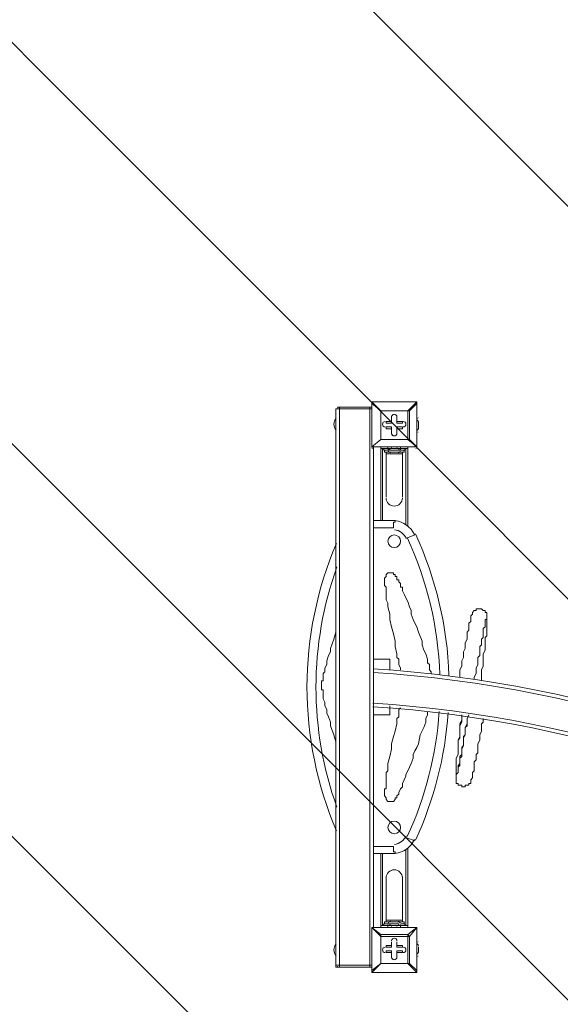
# Model space of a CAD drawing. Units: millimetres. Extents: x -2629 to 9393, y -11227 to 1957.
# Drawn here: x 2834 to 3788, y -1184 to 553 of the extents above; entities that cross this region are included whole.
import ezdxf

# ---------------------------------------------------------------- set-up
doc = ezdxf.new("R2010")
doc.units = ezdxf.units.MM
doc.header["$MEASUREMENT"] = 0
doc.layers.add('Work Layer', color=7, linetype='Continuous', lineweight=0)

msp = doc.modelspace()

# ---------------------------------------------------------------- linework, layer by layer
at = {"layer": 'Work Layer', "color": 250, "lineweight": 5, "true_color": 0x231f20}
for p, q in [((3455, -121.2), (3455, -121.2)), ((3455, -121.2), (3455, -124.4)), ((3470.9, -137.1), (3455, -121.2)), ((3455, -121.2), (3534.4, -121.2)), ((3534.4, -121.2), (3455, -121.2)), ((3534.4, -121.2), (3518.5, -137.1)), ((3534.4, -121.2), (3534.4, -121.2)), ((3391.5, -1115), (3391.5, -133.9)), ((3397.8, -130.7), (3394.7, -130.7)), ((3397.8, -130.7), (3397.8, -133.9)), ((3451.8, -130.7), (3397.8, -130.7)), ((3397.8, -133.9), (3451.8, -133.9)), ((3397.8, -133.9), (3397.8, -133.9)), ((3397.8, -133.9), (3451.8, -133.9)), ((3397.8, -133.9), (3397.8, -1115)), ((3451.8, -130.7), (3451.8, -133.9)), ((3455, -130.7), (3451.8, -130.7)), ((3451.8, -133.9), (3455, -133.9)), ((3451.8, -133.9), (3451.8, -133.9)), ((3455, -133.9), (3451.8, -133.9)), ((3451.8, -133.9), (3451.8, -1115)), ((3453.7, -130.8), (3453.5, -130.7)), ((3455, -124.4), (3455, -124.4)), ((3455, -200.6), (3455, -124.4)), ((3455, -124.4), (3455, -200.6)), ((3455, -124.4), (3470.9, -137.1)), ((3470.9, -137.1), (3518.5, -137.1)), ((3470.9, -187.9), (3470.9, -137.1)), ((3470.9, -137.1), (3470.9, -137.1)), ((3470.9, -137.1), (3470.9, -137.1)), ((3470.9, -137.1), (3470.9, -137.1)), ((3518.5, -137.1), (3470.9, -137.1)), ((3470.9, -137.1), (3470.9, -187.9)), ((3518.5, -137.1), (3518.5, -187.9)), ((3521.7, -137.1), (3518.5, -137.1)), ((3518.5, -137.1), (3518.5, -137.1)), ((3521.7, -137.1), (3518.5, -137.1)), ((3521.7, -137.1), (3534.4, -124.4)), ((3521.7, -187.9), (3521.7, -137.1)), ((3534.4, -124.4), (3534.4, -124.4)), ((3534.4, -124.4), (3534.4, -200.6)), ((3534.4, -200.6), (3534.4, -124.4)), ((3391.5, -149.8), (3391.5, -172)), ((3391.5, -149.8), (3391.5, -149.8)), ((3480.4, -156.1), (3480.4, -156.1)), ((3489.9, -156.1), (3480.4, -156.1)), ((3489.9, -156.1), (3480.4, -156.1)), ((3480.4, -156.1), (3480.4, -159.3)), ((3489.9, -146.6), (3489.9, -156.1)), ((3489.9, -146.6), (3489.9, -146.6)), ((3489.9, -146.6), (3489.9, -156.1)), ((3489.9, -146.6), (3489.9, -146.6)), ((3489.9, -159.3), (3489.9, -146.6)), ((3489.9, -156.1), (3489.9, -156.1)), ((3489.9, -156.1), (3489.9, -159.3)), ((3499.4, -146.6), (3499.4, -146.6)), ((3499.4, -156.1), (3499.4, -146.6)), ((3499.4, -156.1), (3499.4, -146.6)), ((3499.4, -146.6), (3499.4, -146.6)), ((3499.4, -146.6), (3499.4, -159.3)), ((3509, -156.1), (3499.4, -156.1)), ((3509, -156.1), (3499.4, -156.1)), ((3499.4, -156.1), (3499.4, -156.1)), ((3499.4, -156.1), (3499.4, -159.3)), ((3509, -156.1), (3509, -156.1)), ((3509, -156.1), (3509, -159.3)), ((3534.4, -153), (3534.4, -172)), ((3537.5, -156.1), (3537.5, -159.3)), ((3537.5, -156.1), (3537.5, -156.1)), ((3537.5, -156.1), (3537.5, -156.1)), ((3391.5, -172), (3391.5, -172)), ((3480.4, -159.3), (3489.9, -159.3)), ((3480.4, -165.7), (3489.9, -165.7)), ((3480.4, -165.7), (3480.4, -168.8)), ((3480.4, -165.7), (3480.4, -165.7)), ((3489.9, -165.7), (3480.4, -165.7)), ((3480.4, -168.8), (3489.9, -168.8)), ((3489.9, -165.7), (3489.9, -178.4)), ((3489.9, -165.7), (3489.9, -168.8)), ((3489.9, -178.4), (3489.9, -165.7)), ((3489.9, -165.7), (3489.9, -165.7)), ((3489.9, -168.8), (3489.9, -178.4)), ((3499.4, -159.3), (3509, -159.3)), ((3499.4, -165.7), (3509, -165.7)), ((3499.4, -168.8), (3499.4, -165.7)), ((3499.4, -178.4), (3499.4, -165.7)), ((3509, -165.7), (3499.4, -165.7)), ((3499.4, -165.7), (3499.4, -165.7)), ((3499.4, -165.7), (3499.4, -178.4)), ((3499.4, -168.8), (3509, -168.8)), ((3499.4, -178.4), (3499.4, -168.8)), ((3509, -165.7), (3509, -168.8)), ((3509, -165.7), (3509, -165.7)), ((3537.5, -159.3), (3537.5, -162.5)), ((3537.5, -162.5), (3537.5, -162.5)), ((3537.5, -165.7), (3537.5, -165.7)), ((3455, -200.6), (3470.9, -187.9)), ((3470.9, -187.9), (3455, -200.6)), ((3518.5, -187.9), (3470.9, -187.9)), ((3470.9, -187.9), (3470.9, -187.9)), ((3470.9, -187.9), (3470.9, -187.9)), ((3470.9, -187.9), (3470.9, -187.9)), ((3470.9, -187.9), (3518.5, -187.9)), ((3489.9, -178.4), (3489.9, -178.4)), ((3489.9, -178.4), (3489.9, -178.4)), ((3499.4, -178.4), (3499.4, -178.4)), ((3499.4, -178.4), (3499.4, -178.4)), ((3521.7, -187.9), (3518.5, -187.9)), ((3518.5, -187.9), (3518.5, -187.9)), ((3518.5, -187.9), (3534.4, -200.6)), ((3534.4, -200.6), (3521.7, -187.9)), ((3536.4, -175.1), (3536.7, -175)), ((3455, -200.6), (3455, -200.6)), ((3455, -200.6), (3455, -200.6)), ((3455, -200.6), (3455, -200.6)), ((3534.4, -200.6), (3455, -200.6)), ((3455, -200.6), (3534.4, -200.6)), ((3458.2, -200.6), (3458.2, -591.1)), ((3470.9, -203.8), (3470.9, -200.6)), ((3470.9, -203.8), (3470.9, -200.6)), ((3470.9, -203.8), (3470.9, -203.8)), ((3470.9, -330.8), (3470.9, -203.8)), ((3474, -330.8), (3474, -203.8)), ((3486.7, -206.9), (3477.2, -206.9)), ((3483.6, -203.8), (3483.6, -200.6)), ((3486.7, -203.8), (3483.6, -206.9)), ((3505.8, -206.9), (3483.6, -206.9)), ((3505.8, -203.8), (3486.7, -203.8)), ((3502.6, -203.8), (3486.7, -203.8)), ((3502.6, -206.9), (3486.7, -206.9)), ((3505.8, -203.8), (3505.8, -200.6)), ((3505.8, -203.8), (3505.8, -206.9)), ((3512.1, -206.9), (3505.8, -206.9)), ((3515.3, -337.1), (3515.3, -203.8)), ((3518.5, -203.8), (3518.5, -200.6)), ((3518.5, -203.8), (3518.5, -200.6)), ((3518.5, -203.8), (3518.5, -340.3)), ((3534.4, -200.6), (3534.4, -200.6)), ((3534.4, -200.6), (3534.4, -200.6)), ((3534.4, -200.6), (3534.4, -200.6)), ((3480.4, -210.1), (3480.4, -213.3)), ((3509, -213.3), (3480.4, -213.3)), ((3480.4, -213.3), (3480.4, -289.5)), ((3499.4, -210.1), (3489.9, -210.1)), ((3489.9, -210.1), (3489.9, -210.1)), ((3499.4, -210.1), (3499.4, -210.1)), ((3499.4, -210.1), (3499.4, -210.1)), ((3509, -210.1), (3509, -213.3)), ((3509, -213.3), (3509, -289.5)), ((3496.3, -330.8), (3458.2, -330.8)), ((3458.2, -343.5), (3493.1, -343.5)), ((3531.2, -356.2), (3515.3, -362.5)), ((3458.2, -575.2), (3486.7, -575.2)), ((3486.7, -575.2), (3486.7, -594.3)), ((3458.2, -657.8), (3458.2, -1048.3)), ((3486.7, -657.8), (3486.7, -673.7)), ((3486.7, -673.7), (3458.2, -673.7)), ((3531.2, -895.9), (3515.3, -889.6)), ((3493.1, -905.4), (3458.2, -905.4)), ((3458.2, -918.1), (3496.3, -918.1)), ((3470.9, -1045.1), (3470.9, -918.1)), ((3474, -1045.1), (3474, -918.1)), ((3515.3, -1045.1), (3515.3, -911.8)), ((3518.5, -908.6), (3518.5, -1045.1)), ((3480.4, -959.4), (3480.4, -1035.6)), ((3509, -959.4), (3509, -1035.6)), ((3509, -1035.6), (3480.4, -1035.6)), ((3480.4, -1038.8), (3480.4, -1035.6)), ((3489.9, -1038.8), (3489.9, -1038.8)), ((3499.4, -1038.8), (3489.9, -1038.8)), ((3489.9, -1038.8), (3489.9, -1038.8)), ((3499.4, -1038.8), (3499.4, -1038.8)), ((3509, -1038.8), (3509, -1035.6)), ((3455, -1048.3), (3455, -1048.3)), ((3455, -1048.3), (3455, -1048.3)), ((3455, -1048.3), (3455, -1048.3)), ((3455, -1124.5), (3455, -1048.3)), ((3455, -1048.3), (3455, -1124.5)), ((3455, -1048.3), (3470.9, -1064.2)), ((3470.9, -1061), (3455, -1048.3)), ((3455, -1048.3), (3534.4, -1048.3)), ((3534.4, -1048.3), (3455, -1048.3)), ((3470.9, -1045.1), (3470.9, -1048.3)), ((3470.9, -1045.1), (3470.9, -1048.3)), ((3486.7, -1042), (3477.2, -1042)), ((3505.8, -1045.1), (3483.6, -1045.1)), ((3486.7, -1045.1), (3483.6, -1045.1)), ((3483.6, -1045.1), (3483.6, -1048.3)), ((3502.6, -1042), (3486.7, -1042)), ((3505.8, -1045.1), (3486.7, -1045.1)), ((3502.6, -1045.1), (3486.7, -1045.1)), ((3512.1, -1042), (3505.8, -1042)), ((3505.8, -1045.1), (3505.8, -1045.1)), ((3505.8, -1045.1), (3505.8, -1048.3)), ((3518.5, -1045.1), (3518.5, -1045.1)), ((3518.5, -1045.1), (3518.5, -1048.3)), ((3518.5, -1045.1), (3518.5, -1048.3)), ((3534.4, -1048.3), (3518.5, -1061)), ((3521.7, -1064.2), (3534.4, -1048.3)), ((3534.4, -1048.3), (3534.4, -1048.3)), ((3534.4, -1048.3), (3534.4, -1048.3)), ((3534.4, -1048.3), (3534.4, -1048.3)), ((3534.4, -1048.3), (3534.4, -1124.5)), ((3534.4, -1124.5), (3534.4, -1048.3)), ((3470.9, -1061), (3470.9, -1064.2)), ((3518.5, -1061), (3470.9, -1061)), ((3470.9, -1064.2), (3518.5, -1064.2)), ((3470.9, -1111.8), (3470.9, -1064.2)), ((3470.9, -1064.2), (3470.9, -1064.2)), ((3470.9, -1064.2), (3470.9, -1111.8)), ((3489.9, -1073.7), (3489.9, -1083.2)), ((3489.9, -1073.7), (3489.9, -1073.7)), ((3489.9, -1073.7), (3489.9, -1080.1)), ((3489.9, -1073.7), (3489.9, -1073.7)), ((3489.9, -1083.2), (3489.9, -1073.7)), ((3499.4, -1073.7), (3499.4, -1073.7)), ((3499.4, -1080.1), (3499.4, -1073.7)), ((3499.4, -1083.2), (3499.4, -1073.7)), ((3499.4, -1073.7), (3499.4, -1073.7)), ((3499.4, -1073.7), (3499.4, -1083.2)), ((3521.7, -1064.2), (3518.5, -1061)), ((3518.5, -1061), (3518.5, -1064.2)), ((3518.5, -1064.2), (3518.5, -1111.8)), ((3521.7, -1064.2), (3518.5, -1064.2)), ((3521.7, -1111.8), (3521.7, -1064.2)), ((3391.5, -1076.9), (3391.5, -1099.1)), ((3391.5, -1076.9), (3391.5, -1076.9)), ((3480.4, -1080.1), (3480.4, -1083.2)), ((3489.9, -1080.1), (3480.4, -1080.1)), ((3489.9, -1083.2), (3480.4, -1083.2)), ((3480.4, -1083.2), (3480.4, -1083.2)), ((3480.4, -1083.2), (3489.9, -1083.2)), ((3480.4, -1089.6), (3480.4, -1092.8)), ((3489.9, -1089.6), (3480.4, -1089.6)), ((3480.4, -1092.8), (3489.9, -1092.8)), ((3480.4, -1092.8), (3480.4, -1092.8)), ((3480.4, -1092.8), (3489.9, -1092.8)), ((3489.9, -1083.2), (3489.9, -1080.1)), ((3489.9, -1083.2), (3489.9, -1083.2)), ((3489.9, -1102.3), (3489.9, -1089.6)), ((3489.9, -1089.6), (3489.9, -1092.8)), ((3489.9, -1092.8), (3489.9, -1102.3)), ((3489.9, -1092.8), (3489.9, -1102.3)), ((3489.9, -1092.8), (3489.9, -1092.8)), ((3509, -1080.1), (3499.4, -1080.1)), ((3499.4, -1080.1), (3499.4, -1083.2)), ((3509, -1083.2), (3499.4, -1083.2)), ((3499.4, -1083.2), (3499.4, -1083.2)), ((3499.4, -1083.2), (3509, -1083.2)), ((3509, -1089.6), (3499.4, -1089.6)), ((3499.4, -1089.6), (3499.4, -1092.8)), ((3499.4, -1089.6), (3499.4, -1102.3)), ((3499.4, -1092.8), (3509, -1092.8)), ((3499.4, -1092.8), (3509, -1092.8)), ((3499.4, -1092.8), (3499.4, -1092.8)), ((3499.4, -1102.3), (3499.4, -1092.8)), ((3499.4, -1102.3), (3499.4, -1092.8)), ((3509, -1080.1), (3509, -1083.2)), ((3509, -1083.2), (3509, -1083.2)), ((3509, -1089.6), (3509, -1092.8)), ((3509, -1092.8), (3509, -1092.8)), ((3534.4, -1076.9), (3534.4, -1099.1)), ((3537.5, -1083.2), (3537.5, -1083.2)), ((3537.5, -1086.4), (3537.5, -1083.2)), ((3537.5, -1086.4), (3537.5, -1086.4)), ((3537.5, -1092.8), (3537.5, -1092.8)), ((3391.5, -1099.1), (3391.5, -1099.1)), ((3489.9, -1102.3), (3489.9, -1102.3)), ((3489.9, -1102.3), (3489.9, -1102.3)), ((3499.4, -1102.3), (3499.4, -1102.3)), ((3499.4, -1102.3), (3499.4, -1102.3)), ((3536.4, -1099), (3536.7, -1098.9)), ((3391.5, -1115), (3391.5, -1118.2)), ((3397.8, -1115), (3391.5, -1115)), ((3397.8, -1118.2), (3394.7, -1118.2)), ((3397.8, -1118.2), (3397.8, -1115)), ((3451.8, -1115), (3397.8, -1115)), ((3397.8, -1118.2), (3397.8, -1118.2)), ((3451.8, -1118.2), (3397.8, -1118.2)), ((3397.8, -1118.2), (3451.8, -1118.2)), ((3451.8, -1115), (3451.8, -1118.2)), ((3451.8, -1118.2), (3451.8, -1118.2)), ((3455, -1118.2), (3451.8, -1118.2)), ((3453.4, -1118.2), (3453.6, -1118.2)), ((3455, -1127.7), (3470.9, -1111.8)), ((3470.9, -1111.8), (3455, -1124.5)), ((3455, -1124.5), (3455, -1124.5)), ((3455, -1124.5), (3455, -1127.7)), ((3455, -1127.7), (3455, -1127.7)), ((3534.4, -1127.7), (3455, -1127.7)), ((3455, -1127.7), (3534.4, -1127.7)), ((3518.5, -1111.8), (3470.9, -1111.8)), ((3470.9, -1111.8), (3470.9, -1111.8)), ((3470.9, -1111.8), (3470.9, -1111.8)), ((3470.9, -1111.8), (3470.9, -1111.8)), ((3470.9, -1111.8), (3518.5, -1111.8)), ((3521.7, -1111.8), (3518.5, -1111.8)), ((3518.5, -1111.8), (3518.5, -1111.8)), ((3518.5, -1111.8), (3534.4, -1127.7)), ((3534.4, -1124.5), (3521.7, -1111.8)), ((3534.4, -1124.5), (3534.4, -1124.5)), ((3534.4, -1127.7), (3534.4, -1127.7))]:
    msp.add_line(p, q, dxfattribs=at)
for points in [[(3534.4, -124.4), (3534.4, -124.4), (3534.4, -121.2)], [(3391.5, -133.9), (3391.5, -133.9), (3394.7, -133.9), (3397.8, -133.9)], [(3391.5, -133.9), (3391.5, -133.9), (3397.8, -133.9), (3451.8, -133.9)], [(3537.5, -162.5), (3537.5, -165.7), (3537.5, -168.8)], [(3518.5, -187.9), (3518.5, -187.9), (3521.7, -187.9)], [(3470.9, -203.8), (3483.6, -203.8), (3505.8, -203.8), (3518.5, -203.8)], [(3512.1, -206.9), (3512.1, -210.1), (3477.2, -210.1), (3477.2, -206.9)], [(3489.9, -210.1), (3489.9, -210.1), (3499.4, -210.1)], [(3493.1, -343.5), (3493.1, -343.5), (3493.1, -340.3), (3493.1, -337.1), (3493.1, -333.9), (3496.3, -333.9), (3496.3, -330.8)], [(3559.8, -600.6), (3559.8, -597.5), (3556.6, -594.3), (3556.6, -591.1), (3556.6, -587.9), (3556.6, -584.8), (3553.4, -581.6), (3553.4, -575.2), (3550.2, -565.7), (3547.1, -559.4), (3543.9, -549.8), (3543.9, -543.5), (3537.5, -527.6), (3534.4, -518.1), (3531.2, -511.7), (3528, -505.4), (3524.8, -495.9), (3524.8, -489.5), (3521.7, -483.2), (3518.5, -473.6), (3515.3, -467.3), (3512.1, -460.9), (3509, -454.6), (3509, -448.2), (3505.8, -448.2), (3505.8, -445.1), (3505.8, -441.9), (3502.6, -438.7), (3502.6, -435.5), (3499.4, -435.5), (3499.4, -432.4), (3499.4, -429.2), (3496.3, -429.2), (3496.3, -426), (3493.1, -426), (3493.1, -422.8), (3489.9, -422.8), (3486.7, -422.8), (3483.6, -422.8), (3480.4, -426), (3480.4, -429.2), (3477.2, -432.4), (3477.2, -435.5), (3477.2, -438.7), (3477.2, -441.9), (3477.2, -445.1), (3480.4, -448.2), (3480.4, -451.4), (3480.4, -457.8), (3480.4, -464.1), (3480.4, -470.5), (3483.6, -476.8), (3483.6, -483.2), (3486.7, -495.9), (3486.7, -505.4), (3489.9, -518.1), (3493.1, -530.8), (3496.3, -543.5), (3496.3, -553), (3499.4, -565.7), (3499.4, -572.1), (3502.6, -575.2), (3502.6, -581.6), (3502.6, -584.8), (3505.8, -591.1), (3505.8, -594.3)], [(3610.6, -607), (3610.6, -600.6), (3610.6, -594.3), (3613.7, -587.9), (3613.7, -584.8), (3613.7, -578.4), (3616.9, -572.1), (3616.9, -565.7), (3616.9, -562.5), (3620.1, -556.2), (3620.1, -549.8), (3620.1, -546.7), (3623.3, -540.3), (3623.3, -537.1), (3623.3, -534), (3623.3, -527.6), (3626.4, -524.4), (3626.4, -521.3), (3626.4, -518.1), (3626.4, -514.9), (3626.4, -511.7), (3629.6, -508.6), (3629.6, -505.4), (3629.6, -502.2), (3629.6, -499), (3632.8, -495.9), (3632.8, -492.7), (3636, -489.5), (3639.1, -489.5), (3639.1, -486.3), (3642.3, -486.3), (3645.5, -486.3), (3648.7, -486.3), (3651.8, -489.5), (3655, -489.5), (3655, -492.7), (3658.2, -492.7), (3658.2, -495.9), (3658.2, -499), (3658.2, -502.2), (3658.2, -505.4), (3658.2, -508.6), (3658.2, -511.7), (3658.2, -514.9), (3658.2, -518.1), (3658.2, -521.3), (3658.2, -524.4), (3658.2, -530.8), (3658.2, -534), (3655, -537.1), (3655, -540.3), (3655, -546.7), (3655, -549.8), (3655, -556.2), (3655, -559.4), (3651.8, -565.7), (3651.8, -572.1), (3651.8, -578.4), (3651.8, -581.6), (3651.8, -587.9), (3648.7, -594.3), (3648.7, -600.6), (3648.7, -607), (3648.7, -613.3)], [(3658.2, -505.4), (3658.2, -505.4), (3655, -505.4), (3655, -508.6), (3655, -511.7), (3655, -514.9), (3655, -518.1), (3651.8, -521.3), (3651.8, -524.4), (3651.8, -527.6), (3651.8, -530.8), (3651.8, -534), (3651.8, -537.1), (3648.7, -540.3), (3648.7, -543.5), (3648.7, -546.7), (3648.7, -549.8), (3645.5, -553), (3645.5, -559.4), (3645.5, -562.5), (3645.5, -568.9), (3642.3, -572.1), (3642.3, -575.2), (3642.3, -581.6), (3642.3, -584.8), (3639.1, -591.1), (3639.1, -594.3), (3639.1, -600.6), (3636, -607), (3636, -610.2)], [(3391.5, -527.6), (3388.3, -540.3), (3382, -556.2), (3382, -562.5), (3378.8, -568.9), (3375.6, -578.4), (3375.6, -584.8), (3372.4, -591.1), (3372.4, -594.3), (3372.4, -597.5), (3369.3, -600.6), (3369.3, -603.8), (3369.3, -607), (3369.3, -610.2), (3369.3, -613.3), (3366.1, -613.3), (3366.1, -616.5), (3366.1, -619.7), (3366.1, -622.9), (3366.1, -626), (3366.1, -629.2), (3369.3, -629.2), (3369.3, -632.4), (3369.3, -635.6), (3369.3, -638.7), (3369.3, -641.9), (3369.3, -645.1), (3372.4, -651.4), (3372.4, -657.8), (3375.6, -664.1), (3375.6, -670.5), (3378.8, -676.8), (3382, -686.4), (3382, -692.7), (3388.3, -708.6), (3391.5, -721.3)], [(3458.2, -591.1), (3458.2, -597.5), (3458.2, -651.4), (3458.2, -657.8)], [(3505.8, -661), (3502.6, -664.1), (3502.6, -670.5), (3502.6, -676.8), (3499.4, -680), (3499.4, -689.5), (3496.3, -702.2), (3493.1, -711.8), (3489.9, -724.5), (3489.9, -734), (3486.7, -746.7), (3483.6, -759.4), (3483.6, -772.1), (3480.4, -775.3), (3480.4, -781.6), (3480.4, -788), (3480.4, -794.3), (3480.4, -797.5), (3480.4, -803.8), (3477.2, -803.8), (3477.2, -807), (3477.2, -810.2), (3477.2, -813.4), (3477.2, -816.5), (3480.4, -819.7), (3480.4, -822.9)], [(3480.4, -822.9), (3480.4, -822.9), (3483.6, -826.1), (3486.7, -826.1), (3489.9, -826.1), (3493.1, -826.1), (3496.3, -822.9), (3496.3, -819.7), (3499.4, -819.7), (3499.4, -816.5), (3502.6, -813.4), (3502.6, -810.2), (3505.8, -803.8), (3509, -800.7), (3509, -794.3), (3512.1, -788), (3515.3, -781.6), (3515.3, -778.4), (3518.5, -772.1), (3521.7, -765.7), (3524.8, -759.4), (3528, -749.9), (3528, -743.5), (3531.2, -737.2), (3534.4, -730.8), (3537.5, -724.5), (3540.7, -708.6), (3547.1, -695.9), (3550.2, -686.4), (3550.2, -680), (3553.4, -673.7), (3553.4, -667.3)], [(3626.4, -673.7), (3623.3, -680), (3623.3, -686.4), (3623.3, -692.7), (3620.1, -695.9), (3620.1, -702.2), (3620.1, -708.6), (3616.9, -711.8), (3616.9, -718.1), (3616.9, -724.5), (3616.9, -727.6), (3613.7, -734), (3613.7, -737.2), (3613.7, -740.3), (3613.7, -746.7), (3610.6, -749.9), (3610.6, -753), (3610.6, -756.2), (3610.6, -759.4), (3607.4, -762.6), (3607.4, -765.7), (3607.4, -768.9), (3607.4, -772.1), (3607.4, -775.3), (3604.2, -778.4), (3604.2, -781.6), (3604.2, -784.8), (3604.2, -781.6), (3604.2, -778.4), (3604.2, -775.3), (3604.2, -772.1), (3604.2, -768.9), (3604.2, -765.7), (3604.2, -762.6), (3604.2, -759.4), (3604.2, -756.2), (3604.2, -753), (3604.2, -749.9), (3607.4, -743.5), (3607.4, -740.3), (3607.4, -737.2), (3607.4, -730.8), (3607.4, -727.6), (3607.4, -721.3), (3607.4, -718.1), (3610.6, -711.8), (3610.6, -705.4), (3610.6, -702.2), (3610.6, -695.9), (3610.6, -689.5), (3613.7, -683.2), (3613.7, -680), (3613.7, -673.7)], [(3651.8, -680), (3651.8, -686.4), (3648.7, -689.5), (3648.7, -695.9), (3648.7, -702.2), (3645.5, -708.6), (3645.5, -714.9), (3645.5, -718.1), (3642.3, -724.5), (3642.3, -730.8), (3642.3, -734), (3642.3, -740.3), (3639.1, -743.5), (3639.1, -749.9), (3639.1, -753), (3636, -756.2), (3636, -762.6), (3636, -765.7), (3636, -768.9), (3636, -772.1), (3632.8, -775.3), (3632.8, -778.4), (3632.8, -781.6), (3632.8, -784.8), (3629.6, -788), (3629.6, -791.1), (3629.6, -794.3), (3626.4, -794.3), (3626.4, -797.5), (3623.3, -797.5), (3620.1, -797.5), (3620.1, -800.7), (3616.9, -800.7), (3613.7, -800.7), (3613.7, -797.5), (3610.6, -797.5), (3607.4, -797.5), (3607.4, -794.3), (3604.2, -794.3), (3604.2, -791.1), (3604.2, -788), (3604.2, -784.8), (3604.2, -781.6), (3604.2, -778.4), (3604.2, -775.3), (3604.2, -772.1), (3604.2, -768.9), (3604.2, -765.7), (3604.2, -762.6), (3604.2, -759.4), (3604.2, -756.2), (3604.2, -753), (3604.2, -749.9), (3607.4, -743.5), (3607.4, -740.3), (3607.4, -734), (3607.4, -730.8), (3607.4, -724.5), (3607.4, -718.1), (3610.6, -714.9), (3610.6, -708.6), (3610.6, -702.2), (3610.6, -695.9), (3610.6, -692.7), (3613.7, -686.4), (3613.7, -680), (3613.7, -673.7)], [(3604.2, -778.4), (3604.2, -778.4), (3607.4, -775.3), (3607.4, -772.1), (3607.4, -768.9), (3607.4, -765.7), (3610.6, -762.6), (3610.6, -759.4), (3610.6, -756.2), (3610.6, -753), (3610.6, -749.9), (3610.6, -746.7), (3613.7, -743.5), (3613.7, -740.3), (3613.7, -734), (3613.7, -730.8), (3616.9, -727.6), (3616.9, -724.5), (3616.9, -718.1), (3616.9, -714.9), (3620.1, -708.6), (3620.1, -705.4), (3620.1, -699.1), (3620.1, -695.9), (3623.3, -689.5), (3623.3, -686.4), (3623.3, -680), (3626.4, -673.7)], [(3493.1, -905.4), (3493.1, -905.4), (3493.1, -908.6), (3493.1, -911.8), (3493.1, -915), (3496.3, -915), (3496.3, -918.1)], [(3512.1, -1042), (3512.1, -1038.8), (3477.2, -1038.8), (3477.2, -1042)], [(3489.9, -1038.8), (3489.9, -1038.8), (3499.4, -1038.8)], [(3518.5, -1045.1), (3505.8, -1045.1), (3483.6, -1045.1), (3470.9, -1045.1)], [(3470.9, -1061), (3470.9, -1061), (3470.9, -1064.2)], [(3537.5, -1092.8), (3537.5, -1092.8), (3537.5, -1086.4)], [(3397.8, -1118.2), (3394.7, -1118.2), (3391.5, -1118.2)], [(3455, -1115), (3451.8, -1115), (3397.8, -1115)], [(3455, -1118.2), (3455, -1118.2), (3451.8, -1118.2)], [(3518.5, -1111.8), (3518.5, -1111.8), (3521.7, -1111.8)], [(3534.4, -1127.7), (3534.4, -1127.7), (3534.4, -1124.5)]]:
    msp.add_lwpolyline(points, dxfattribs=at)
at = {"layer": 'Work Layer', "color": 240, "lineweight": 9, "true_color": 0xec1c24}
msp.add_open_spline([(8499.8, -4265.3), (8499.8, -4265.3), (8499.8, -1973.7), (8499.8, -1973.7), (8499.8, -1386.1), (8161.8, -877.7), (7669.7, -631.6), (7405.7, -106.9), (6877.8, 264.3), (6254, 302.4), (6254, 302.4), (6129.1, 310), (6129.1, 310), (6129.1, 310), (5990.1, 332.5), (5990.1, 332.5), (5990.1, 332.5), (5878.7, 366), (5878.7, 366), (5878.7, 366), (5781.2, 410.2), (5781.2, 410.2), (5781.2, 410.2), (5272.9, 725.9), (5272.9, 725.9), (5192.8, 775.6), (5108.8, 818.6), (5021.7, 854.4), (5021.7, 854.4), (4666.1, 1000.5), (4666.1, 1000.5), (4578.7, 1036.4), (4488.4, 1064.9), (4396.2, 1085.8), (4396.2, 1085.8), (4018.4, 1171.5), (4018.4, 1171.5), (3928.4, 1192), (3836.9, 1205), (3744.7, 1210.6), (3744.7, 1210.6), (3496.7, 1225.5), (3496.7, 1225.5), (3462.5, 1227.6), (3428.3, 1228.6), (3394.2, 1228.6), (2962.4, 1228.6), (2545.2, 1064.1), (2229, 766.4), (1887.8, 445.1), (1694.3, -2.7), (1694.3, -471.4), (1694.3, -471.4), (1694.3, -569.8), (1694.3, -569.8), (1595.3, -551.5), (1492.9, -541.6), (1387.6, -541.6), (1380.3, -541.6), (1372.9, -541.7), (1365.5, -541.8), (1300.9, -533.3), (1235, -528.9), (1168, -528.9), (1168, -528.9), (1136, -528.9), (1136, -528.9), (900.2, -528.9), (677, -583.3), (478.5, -680.3), (-157.7, -858.1), (-617.2, -1401.9), (-651.1, -2082), (-652.3, -2106.8), (-652.9, -2131.7), (-652.9, -2156.5), (-652.9, -2156.5), (-652.9, -2242.2), (-652.9, -2242.2), (-652.9, -2293), (-650.6, -2343.1), (-645.9, -2392.5), (-650.6, -2440.7), (-652.9, -2489.1), (-652.9, -2537.5), (-652.9, -2537.5), (-652.9, -2670.9), (-652.9, -2670.9), (-652.9, -2714.3), (-651.3, -2757.4), (-648, -2799.9), (-728.5, -2941.4), (-786.2, -3097.3), (-817.2, -3262.7), (-1186.3, -3536), (-1425.6, -3974.4), (-1425.6, -4468.9), (-1425.6, -4468.9), (-1425.6, -5469.8), (-1425.6, -5469.8), (-1425.6, -6039.3), (-1108.2, -6534.7), (-640.6, -6788.7), (-640.6, -6788.7), (-640.6, -7512.5), (-640.6, -7512.5), (-640.6, -7956.6), (-447.4, -8355.5), (-140.6, -8630.2), (-140.6, -8630.2), (-140.6, -9217.1), (-140.6, -9217.1), (-140.6, -9769.4), (307.1, -10217.1), (859.4, -10217.1), (859.4, -10217.1), (1453.3, -10217.1), (1453.3, -10217.1), (2005.5, -10217.1), (2453.3, -9769.4), (2453.3, -9217.1), (2453.3, -9217.1), (2453.3, -8630.2), (2453.3, -8630.2), (2760, -8355.5), (2953.3, -7956.6), (2953.3, -7512.5), (2953.3, -7512.5), (2953.3, -6969.8), (2953.3, -6969.8), (2953.3, -6969.8), (3582.8, -6969.8), (3582.8, -6969.8), (3582.8, -6969.8), (3582.8, -7795.1), (3582.8, -7795.1), (3582.8, -8240.1), (3776.8, -8639.7), (4084.7, -8914.4), (4084.7, -8914.4), (4084.7, -9499.7), (4084.7, -9499.7), (4084.7, -10051.9), (4532.4, -10499.7), (5084.7, -10499.7), (5084.7, -10499.7), (6090.1, -10499.7), (6090.1, -10499.7), (6642.4, -10499.7), (7090.1, -10051.9), (7090.1, -9499.7), (7090.1, -9499.7), (7090.1, -8912.8), (7090.1, -8912.8), (7090.1, -8912.8), (7090.1, -8912.8), (7090.1, -8912.8), (7166.8, -8844.2), (7236.3, -8767.8), (7297.5, -8685), (7297.8, -8684.5), (7298.1, -8684), (7298.5, -8683.6), (7312.9, -8664), (7326.9, -8644), (7340.4, -8623.6), (7342.7, -8620.1), (7345, -8616.4), (7347.3, -8612.8), (7358.6, -8595.5), (7369.6, -8578), (7380.2, -8560.2), (7383.4, -8554.8), (7386.5, -8549.2), (7389.7, -8543.7), (7399, -8527.6), (7408.1, -8511.3), (7416.9, -8494.7), (7420.5, -8488), (7423.9, -8481.1), (7427.4, -8474.2), (7435.3, -8458.7), (7443, -8443.1), (7450.3, -8427.3), (7454, -8419.5), (7457.5, -8411.7), (7461, -8403.8), (7467.7, -8388.7), (7474.2, -8373.4), (7480.5, -8358), (7483.9, -8349.4), (7487.3, -8340.8), (7490.7, -8332.1), (7496.4, -8317.2), (7501.9, -8302.1), (7507.2, -8286.9), (7510.4, -8277.7), (7513.5, -8268.4), (7516.6, -8259.1), (7521.4, -8244.2), (7525.9, -8229.2), (7530.3, -8214.1), (7533.2, -8204.3), (7536, -8194.6), (7538.7, -8184.7), (7542.7, -8169.7), (7546.3, -8154.6), (7549.9, -8139.4), (7552.3, -8129.4), (7554.7, -8119.3), (7556.9, -8109.1), (7560.2, -8093.8), (7563, -8078.4), (7565.8, -8062.9), (7567.6, -8052.7), (7569.6, -8042.5), (7571.2, -8032.3), (7573.8, -8016.3), (7575.8, -8000.2), (7577.8, -7984), (7579.1, -7974.1), (7580.5, -7964.3), (7581.6, -7954.3), (7583.5, -7936.6), (7584.7, -7918.8), (7585.9, -7900.9), (7586.5, -7892.3), (7587.5, -7883.8), (7587.9, -7875.2), (7589.3, -7848.6), (7590.1, -7821.9), (7590.1, -7795.1), (7590.1, -7795.1), (7590.1, -7281.8), (7590.1, -7281.8), (8132.5, -7055.9), (8513.9, -6520.9), (8513.9, -5896.6), (8513.9, -5896.6), (8513.9, -5469.8), (8513.9, -5469.8), (8513.9, -5469.8), (8513.9, -4895.7), (8513.9, -4895.7), (8513.9, -4895.7), (8513.9, -4468.9), (8513.9, -4468.9), (8513.9, -4399.8), (8508.9, -4331.9), (8499.8, -4265.3)], degree=3, knots=[0, 0, 0, 0, 1, 1, 1, 2, 2, 2, 3, 3, 3, 4, 4, 4, 5, 5, 5, 6, 6, 6, 7, 7, 7, 8, 8, 8, 9, 9, 9, 10, 10, 10, 11, 11, 11, 12, 12, 12, 13, 13, 13, 14, 14, 14, 15, 15, 15, 16, 16, 16, 17, 17, 17, 18, 18, 18, 19, 19, 19, 20, 20, 20, 21, 21, 21, 22, 22, 22, 23, 23, 23, 24, 24, 24, 25, 25, 25, 26, 26, 26, 27, 27, 27, 28, 28, 28, 29, 29, 29, 30, 30, 30, 31, 31, 31, 32, 32, 32, 33, 33, 33, 34, 34, 34, 35, 35, 35, 36, 36, 36, 37, 37, 37, 38, 38, 38, 39, 39, 39, 40, 40, 40, 41, 41, 41, 42, 42, 42, 43, 43, 43, 44, 44, 44, 45, 45, 45, 46, 46, 46, 47, 47, 47, 48, 48, 48, 49, 49, 49, 50, 50, 50, 51, 51, 51, 52, 52, 52, 53, 53, 53, 54, 54, 54, 55, 55, 55, 56, 56, 56, 57, 57, 57, 58, 58, 58, 59, 59, 59, 60, 60, 60, 61, 61, 61, 62, 62, 62, 63, 63, 63, 64, 64, 64, 65, 65, 65, 66, 66, 66, 67, 67, 67, 68, 68, 68, 69, 69, 69, 70, 70, 70, 71, 71, 71, 72, 72, 72, 73, 73, 73, 74, 74, 74, 75, 75, 75, 76, 76, 76, 77, 77, 77, 78, 78, 78, 79, 79, 79, 80, 80, 80, 81, 81, 81, 82, 82, 82, 83, 83, 83, 83], dxfattribs=at)
at = {"layer": 'Work Layer', "color": 252, "lineweight": 9, "true_color": 0x919090}
for points, knots in [([(7488.1, -2756), (7488.1, -2756), (3507.2, 1224.9), (3507.2, 1224.9), (3507.2, 1224.9), (3496.7, 1225.5), (3496.7, 1225.5), (3462.5, 1227.6), (3428.3, 1228.6), (3394.2, 1228.6), (3217.5, 1228.6), (3043.3, 1200.6), (2877.4, 1147.6), (2877.4, 1147.6), (7125, -3100), (7125, -3100), (7194.3, -3051.5), (7260.4, -2997.8), (7322.4, -2938.7), (7382.5, -2881.6), (7437.6, -2820.4), (7488.1, -2756)], [0, 0, 0, 0, 1, 1, 1, 2, 2, 2, 3, 3, 3, 4, 4, 4, 5, 5, 5, 6, 6, 6, 7, 7, 7, 7]), ([(6150.6, -3407.2), (6325, -3407.2), (6496.7, -3379.9), (6660.5, -3328.4), (6660.5, -3328.4), (2414.4, 917.7), (2414.4, 917.7), (2349.5, 871.9), (2287.5, 821.5), (2229, 766.4), (2164.8, 706), (2105.9, 641.1), (2052.5, 572.5), (2052.5, 572.5), (6028.2, -3403.2), (6028.2, -3403.2), (6028.2, -3403.2), (6066.2, -3405.1), (6066.2, -3405.1), (6094.4, -3406.5), (6122.5, -3407.2), (6150.6, -3407.2)], [0, 0, 0, 0, 1, 1, 1, 2, 2, 2, 3, 3, 3, 4, 4, 4, 5, 5, 5, 6, 6, 6, 7, 7, 7, 7]), ([(4498.1, -3081.2), (4565.8, -3111.3), (4635.5, -3136.9), (4706.5, -3158), (4706.5, -3158), (5071.6, -3265.9), (5071.6, -3265.9), (5126.1, -3282), (5181.5, -3294.6), (5237.2, -3305.1), (5237.2, -3305.1), (1803.7, 128.4), (1803.7, 128.4), (1732.4, -60.8), (1694.6, -263), (1694.4, -469.4), (1694.4, -469.4), (4152.5, -2927.5), (4152.5, -2927.5), (4153.4, -2927.9), (4154.3, -2928.4), (4155.2, -2928.8), (4155.2, -2928.8), (4498.1, -3081.2), (4498.1, -3081.2)], [0, 0, 0, 0, 1, 1, 1, 2, 2, 2, 3, 3, 3, 4, 4, 4, 5, 5, 5, 6, 6, 6, 7, 7, 7, 8, 8, 8, 8]), ([(7670.1, -631.7), (7785.7, -861.5), (7850.6, -1120.8), (7850.6, -1394.5), (7850.6, -1394.5), (7850.6, -1707.2), (7850.6, -1707.2), (7850.6, -2172.7), (7659.7, -2617.8), (7322.4, -2938.7), (7005.7, -3240.2), (6585.7, -3407.2), (6150.6, -3407.2), (6122.5, -3407.2), (6094.4, -3406.5), (6066.2, -3405.1), (6066.2, -3405.1), (5840.8, -3393.9), (5840.8, -3393.9), (5777.8, -3390.8), (5714.9, -3384.1), (5652.7, -3374), (5652.7, -3374), (5281.2, -3313.7), (5281.2, -3313.7), (5210.4, -3302.2), (5140.4, -3286.2), (5071.6, -3265.9), (5071.6, -3265.9), (4706.5, -3158), (4706.5, -3158), (4635.5, -3136.9), (4565.8, -3111.3), (4498.1, -3081.2), (4498.1, -3081.2), (4155.2, -2928.8), (4155.2, -2928.8), (4088.9, -2899.4), (4024.6, -2865.7), (3962.7, -2828), (3962.7, -2828), (3631.7, -2626.8), (3628.1, -2624.6), (3628.1, -2624.6), (3454.1, -2517.1), (3454.1, -2517.1), (3454.1, -2517.1), (3405.9, -2496.5), (3405.9, -2496.5), (3405.9, -2496.5), (3361.8, -2486.4), (3361.8, -2486.4), (3361.8, -2486.4), (3268.1, -2479.4), (3268.1, -2479.4), (2380.6, -2413.3), (1694.3, -1674), (1694.3, -784.1), (1694.3, -784.1), (1694.3, -569.8), (1694.3, -569.8)], [0, 0, 0, 0, 1, 1, 1, 2, 2, 2, 3, 3, 3, 4, 4, 4, 5, 5, 5, 6, 6, 6, 7, 7, 7, 8, 8, 8, 9, 9, 9, 10, 10, 10, 11, 11, 11, 12, 12, 12, 13, 13, 13, 14, 14, 14, 15, 15, 15, 16, 16, 16, 17, 17, 17, 18, 18, 18, 19, 19, 19, 20, 20, 20, 20])]:
    msp.add_open_spline(points, degree=3, knots=knots, dxfattribs=at)
at = {"layer": 'Work Layer', "color": 250, "lineweight": 5, "true_color": 0x231f20}
for points in [[(3456.6, -121.2), (3455.7, -121.2), (3455, -121.9), (3455, -122.8)], [(3534.4, -122.8), (3534.4, -121.9), (3533.7, -121.2), (3532.8, -121.2)], [(3396.3, -130.7), (3395.4, -130.7), (3394.7, -131.4), (3394.7, -132.3)], [(3392, -150.2), (3387.1, -156.5), (3387.1, -165.3), (3392, -171.6)], [(3537.5, -157.7), (3537.5, -156.1), (3536.7, -154.6), (3535.3, -153.7)], [(3536.8, -150), (3536.7, -150), (3536.6, -149.9), (3536.4, -149.9)], [(3535.3, -171.3), (3536.7, -170.4), (3537.5, -168.9), (3537.5, -167.2)], [(3455, -202.2), (3455, -203.1), (3455.7, -203.8), (3456.6, -203.8)], [(3477.2, -208.5), (3477.2, -205.9), (3475.1, -203.8), (3472.5, -203.8)], [(3485.2, -203.8), (3484.4, -203.8), (3483.8, -204.3), (3483.6, -205)], [(3486.8, -205), (3486.7, -205.5), (3486.8, -206), (3487.2, -206.4)], [(3488.3, -203.8), (3489.2, -203.8), (3489.9, -203.1), (3489.9, -202.2)], [(3499.4, -202.2), (3499.4, -203.1), (3500.2, -203.8), (3501, -203.8)], [(3502.2, -206.4), (3502.6, -206), (3502.7, -205.5), (3502.6, -205)], [(3505.7, -205), (3505.6, -204.3), (3504.9, -203.8), (3504.2, -203.8)], [(3516.9, -203.8), (3514.3, -203.8), (3512.1, -205.9), (3512.1, -208.5)], [(3532.8, -203.8), (3533.7, -203.8), (3534.4, -203.1), (3534.4, -202.2)], [(3484.1, -208.6), (3485.2, -209.8), (3486.5, -210.8), (3488, -211.6)], [(3490.8, -209.9), (3491, -210), (3491.2, -210.1), (3491.5, -210.1)], [(3501, -210.1), (3501.3, -210.1), (3501.6, -210), (3501.8, -209.9)], [(3501.4, -211.6), (3502.9, -210.8), (3504.2, -209.8), (3505.3, -208.6)], [(3516, -362.3), (3512.1, -353.9), (3504.1, -348), (3495, -346.9)], [(3530.4, -355.6), (3524.1, -341.9), (3511, -332.6), (3495.9, -331)], [(3575.3, -602.5), (3572.3, -518.9), (3552.7, -436.8), (3517.6, -360.9)], [(3591.2, -604.3), (3588.5, -517.8), (3568.3, -432.8), (3532, -354.2)], [(3392.8, -371), (3323.4, -532.8), (3323.3, -715.9), (3392.7, -877.8)], [(3393.6, -412.2), (3344.3, -549.4), (3344.2, -699.4), (3393.5, -836.5)], [(4540.6, -963), (4219.1, -744.8), (3845, -616.8), (3457.3, -592.3)], [(4537.4, -968.5), (4216.9, -750.9), (3843.9, -623.2), (3457.3, -598.6)], [(4509.7, -1015), (4197.6, -802.3), (3834.1, -677.2), (3457.1, -652.7)], [(4506.5, -1020.5), (4195.3, -808.4), (3832.9, -683.6), (3457.1, -659.1)], [(3517.6, -888), (3549.7, -818.6), (3568.9, -743.9), (3574.2, -667.6)], [(3532, -894.7), (3564.8, -823.8), (3584.4, -747.5), (3589.9, -669.6)], [(3494.9, -902), (3504.1, -900.9), (3512.1, -895), (3516, -886.6)], [(3495.9, -917.9), (3511, -916.3), (3524, -907), (3530.4, -893.3)], [(3472.5, -1045.1), (3475.1, -1045.1), (3477.2, -1043), (3477.2, -1040.4)], [(3488, -1037.3), (3486.5, -1038.1), (3485.2, -1039.1), (3484.1, -1040.3)], [(3491.5, -1038.8), (3491.2, -1038.8), (3491, -1038.9), (3490.8, -1039)], [(3501.8, -1039), (3501.5, -1038.9), (3501.3, -1038.8), (3501, -1038.8)], [(3505.3, -1040.3), (3504.2, -1039.1), (3502.9, -1038.1), (3501.4, -1037.3)], [(3512.1, -1040.4), (3512.1, -1043), (3514.3, -1045.1), (3516.9, -1045.1)], [(3456.6, -1048.3), (3455.7, -1048.3), (3455, -1049), (3455, -1049.9)], [(3483.6, -1043.9), (3483.8, -1044.6), (3484.4, -1045.1), (3485.2, -1045.1)], [(3487.2, -1042.5), (3486.8, -1042.9), (3486.7, -1043.4), (3486.8, -1043.9)], [(3489.9, -1046.7), (3489.9, -1045.8), (3489.2, -1045.1), (3488.3, -1045.1)], [(3501, -1045.1), (3500.2, -1045.1), (3499.4, -1045.8), (3499.4, -1046.7)], [(3502.6, -1043.9), (3502.7, -1043.4), (3502.6, -1042.9), (3502.2, -1042.5)], [(3504.2, -1045.1), (3504.9, -1045.1), (3505.6, -1044.6), (3505.7, -1043.9)], [(3534.4, -1049.9), (3534.4, -1049), (3533.7, -1048.3), (3532.8, -1048.3)], [(3536.8, -1074), (3536.7, -1073.9), (3536.6, -1073.8), (3536.4, -1073.8)], [(3392, -1077.3), (3387.1, -1083.6), (3387.1, -1092.4), (3392, -1098.7)], [(3537.5, -1081.7), (3537.5, -1080), (3536.7, -1078.5), (3535.3, -1077.6)], [(3535.3, -1095.2), (3536.7, -1094.3), (3537.5, -1092.8), (3537.5, -1091.2)], [(3394.7, -1116.6), (3394.7, -1117.5), (3395.4, -1118.2), (3396.3, -1118.2)], [(3455, -1126.1), (3455, -1127), (3455.7, -1127.7), (3456.6, -1127.7)], [(3532.8, -1127.7), (3533.7, -1127.7), (3534.4, -1127), (3534.4, -1126.1)]]:
    msp.add_open_spline(points, degree=3, dxfattribs=at)
for points, knots in [([(3478.8, -156.1), (3476.2, -156.1), (3474, -158.3), (3474, -160.9), (3474, -163.5), (3476.2, -165.7), (3478.8, -165.7)], [0, 0, 0, 0, 1, 1, 1, 2, 2, 2, 2]), ([(3478.8, -156.1), (3476.2, -156.1), (3474, -158.3), (3474, -160.9), (3474, -163.5), (3476.2, -165.7), (3478.8, -165.7)], [0, 0, 0, 0, 1, 1, 1, 2, 2, 2, 2]), ([(3478.8, -156.1), (3476.2, -156.1), (3474, -158.3), (3474, -160.9), (3474, -163.5), (3476.2, -165.7), (3478.8, -165.7)], [0, 0, 0, 0, 1, 1, 1, 2, 2, 2, 2]), ([(3499.4, -148.2), (3499.4, -145.6), (3497.3, -143.4), (3494.7, -143.4), (3492.1, -143.4), (3489.9, -145.6), (3489.9, -148.2)], [0, 0, 0, 0, 1, 1, 1, 2, 2, 2, 2]), ([(3499.4, -148.2), (3499.4, -145.6), (3497.3, -143.4), (3494.7, -143.4), (3492.1, -143.4), (3489.9, -145.6), (3489.9, -148.2)], [0, 0, 0, 0, 1, 1, 1, 2, 2, 2, 2]), ([(3499.4, -148.2), (3499.4, -145.6), (3497.3, -143.4), (3494.7, -143.4), (3492.1, -143.4), (3489.9, -145.6), (3489.9, -148.2)], [0, 0, 0, 0, 1, 1, 1, 2, 2, 2, 2]), ([(3510.6, -165.7), (3513.2, -165.7), (3515.3, -163.5), (3515.3, -160.9), (3515.3, -158.3), (3513.2, -156.1), (3510.6, -156.1)], [0, 0, 0, 0, 1, 1, 1, 2, 2, 2, 2]), ([(3510.6, -165.7), (3513.2, -165.7), (3515.3, -163.5), (3515.3, -160.9), (3515.3, -158.3), (3513.2, -156.1), (3510.6, -156.1)], [0, 0, 0, 0, 1, 1, 1, 2, 2, 2, 2]), ([(3510.6, -165.7), (3513.2, -165.7), (3515.3, -163.5), (3515.3, -160.9), (3515.3, -158.3), (3513.2, -156.1), (3510.6, -156.1)], [0, 0, 0, 0, 1, 1, 1, 2, 2, 2, 2]), ([(3489.9, -176.8), (3489.9, -179.4), (3492, -181.5), (3494.7, -181.5), (3497.3, -181.5), (3499.4, -179.4), (3499.4, -176.8)], [0, 0, 0, 0, 1, 1, 1, 2, 2, 2, 2]), ([(3489.9, -176.8), (3489.9, -179.4), (3492.1, -181.5), (3494.7, -181.5), (3497.3, -181.5), (3499.4, -179.4), (3499.4, -176.8)], [0, 0, 0, 0, 1, 1, 1, 2, 2, 2, 2]), ([(3489.9, -176.8), (3489.9, -179.4), (3492.1, -181.5), (3494.7, -181.5), (3497.3, -181.5), (3499.4, -179.4), (3499.4, -176.8)], [0, 0, 0, 0, 1, 1, 1, 2, 2, 2, 2]), ([(3480.4, -291.1), (3480.4, -299), (3486.8, -305.4), (3494.7, -305.4), (3502.6, -305.4), (3509, -299), (3509, -291.1)], [0, 0, 0, 0, 1, 1, 1, 2, 2, 2, 2]), ([(3484.4, -363.1), (3482.1, -368.8), (3484.8, -375.3), (3490.5, -377.6), (3496.2, -379.9), (3502.7, -377.1), (3505, -371.4), (3507.3, -365.8), (3504.5, -359.3), (3498.9, -357), (3493.2, -354.7), (3486.7, -357.4), (3484.4, -363.1)], [0, 0, 0, 0, 1, 1, 1, 2, 2, 2, 3, 3, 3, 4, 4, 4, 4]), ([(3484.4, -867.9), (3482.1, -873.6), (3484.8, -880.1), (3490.5, -882.4), (3496.2, -884.7), (3502.7, -882), (3505, -876.3), (3507.3, -870.6), (3504.5, -864.1), (3498.9, -861.8), (3493.2, -859.5), (3486.7, -862.2), (3484.4, -867.9)], [0, 0, 0, 0, 1, 1, 1, 2, 2, 2, 3, 3, 3, 4, 4, 4, 4]), ([(3509, -961), (3509, -953.1), (3502.6, -946.7), (3494.7, -946.7), (3486.8, -946.7), (3480.4, -953.1), (3480.4, -961)], [0, 0, 0, 0, 1, 1, 1, 2, 2, 2, 2]), ([(3499.4, -1072.1), (3499.4, -1069.5), (3497.3, -1067.4), (3494.7, -1067.4), (3492.1, -1067.4), (3489.9, -1069.5), (3489.9, -1072.1)], [0, 0, 0, 0, 1, 1, 1, 2, 2, 2, 2]), ([(3499.4, -1072.1), (3499.4, -1069.5), (3497.3, -1067.4), (3494.7, -1067.4), (3492.1, -1067.4), (3489.9, -1069.5), (3489.9, -1072.1)], [0, 0, 0, 0, 1, 1, 1, 2, 2, 2, 2]), ([(3499.4, -1072.1), (3499.4, -1069.5), (3497.3, -1067.4), (3494.7, -1067.4), (3492.1, -1067.4), (3489.9, -1069.5), (3489.9, -1072.1)], [0, 0, 0, 0, 1, 1, 1, 2, 2, 2, 2]), ([(3478.8, -1083.2), (3476.2, -1083.2), (3474, -1085.4), (3474, -1088), (3474, -1090.6), (3476.2, -1092.8), (3478.8, -1092.8)], [0, 0, 0, 0, 1, 1, 1, 2, 2, 2, 2]), ([(3478.8, -1083.2), (3476.2, -1083.2), (3474, -1085.4), (3474, -1088), (3474, -1090.6), (3476.2, -1092.8), (3478.8, -1092.8)], [0, 0, 0, 0, 1, 1, 1, 2, 2, 2, 2]), ([(3478.8, -1083.2), (3476.2, -1083.2), (3474, -1085.4), (3474, -1088), (3474, -1090.6), (3476.2, -1092.8), (3478.8, -1092.8)], [0, 0, 0, 0, 1, 1, 1, 2, 2, 2, 2]), ([(3510.6, -1092.8), (3513.2, -1092.8), (3515.3, -1090.6), (3515.3, -1088), (3515.3, -1085.4), (3513.2, -1083.2), (3510.6, -1083.2)], [0, 0, 0, 0, 1, 1, 1, 2, 2, 2, 2]), ([(3510.6, -1092.8), (3513.2, -1092.8), (3515.3, -1090.6), (3515.3, -1088), (3515.3, -1085.4), (3513.2, -1083.2), (3510.6, -1083.2)], [0, 0, 0, 0, 1, 1, 1, 2, 2, 2, 2]), ([(3510.6, -1092.8), (3513.2, -1092.8), (3515.3, -1090.6), (3515.3, -1088), (3515.3, -1085.4), (3513.2, -1083.2), (3510.6, -1083.2)], [0, 0, 0, 0, 1, 1, 1, 2, 2, 2, 2]), ([(3489.9, -1100.7), (3489.9, -1103.3), (3492, -1105.5), (3494.7, -1105.5), (3497.3, -1105.5), (3499.4, -1103.3), (3499.4, -1100.7)], [0, 0, 0, 0, 1, 1, 1, 2, 2, 2, 2]), ([(3489.9, -1100.7), (3489.9, -1103.3), (3492.1, -1105.5), (3494.7, -1105.5), (3497.3, -1105.5), (3499.4, -1103.3), (3499.4, -1100.7)], [0, 0, 0, 0, 1, 1, 1, 2, 2, 2, 2]), ([(3489.9, -1100.7), (3489.9, -1103.3), (3492.1, -1105.5), (3494.7, -1105.5), (3497.3, -1105.5), (3499.4, -1103.3), (3499.4, -1100.7)], [0, 0, 0, 0, 1, 1, 1, 2, 2, 2, 2])]:
    msp.add_open_spline(points, degree=3, knots=knots, dxfattribs=at)

doc.saveas('drawing.dxf')
